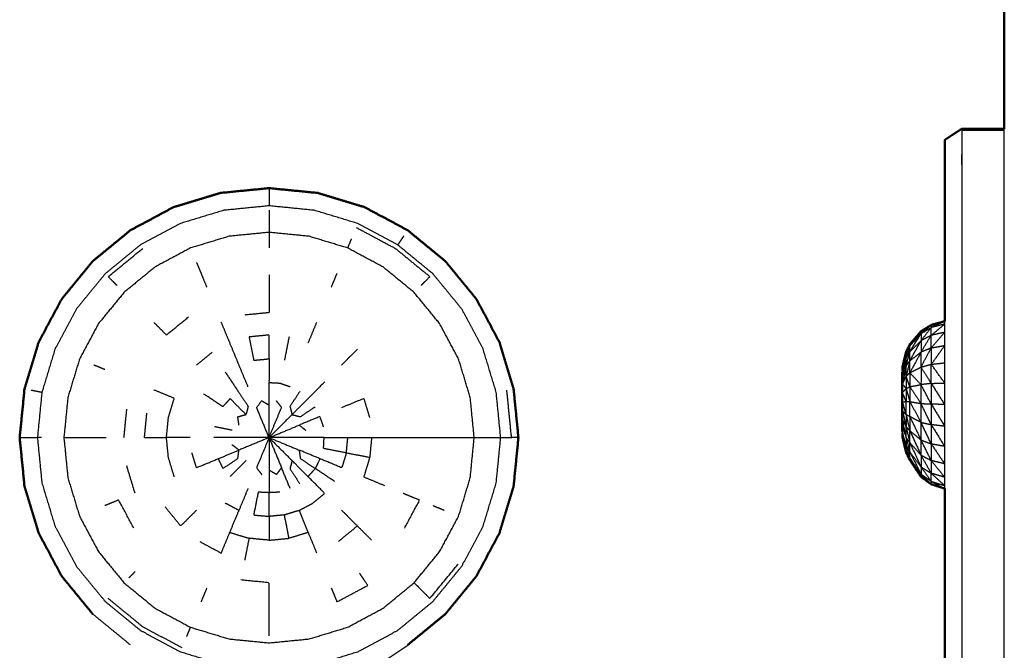
# Model space of a CAD drawing. Units: millimetres. Extents: x -2 to 184, y 0 to 193.
# Drawn here: x 119 to 125, y 67 to 71 of the extents above; entities that cross this region are included whole.
import ezdxf

# ---------------------------------------------------------------- set-up
doc = ezdxf.new("R2010")
doc.units = ezdxf.units.MM
doc.header["$MEASUREMENT"] = 0
doc.layers.add('PROIEZIONI 2D$Visible$Curves', color=7, linetype='Continuous', true_color=0x000000)
doc.layers.add('PROIEZIONI 2D$Visible$SceneSilhouetteCurves', color=7, linetype='Continuous', lineweight=50, true_color=0x000000)

msp = doc.modelspace()

# ---------------------------------------------------------------- linework, layer by layer
at = {"layer": 'PROIEZIONI 2D$Visible$Curves', "color": 18, "true_color": 0x000000}
for points in [[(125.1911, 70.5524), (125.1911, 74.1836), (125.1911, 77.8149)], [(125.1918, 70.5524), (125.0668, 70.5524), (124.9418, 70.5524)], [(124.5928, 69.1232), (124.5936, 69.1232), (124.5944, 69.1232)], [(124.5928, 69.0366), (124.5934, 69.0582), (124.5939, 69.0798)], [(124.5928, 69.0551), (124.5928, 69.0557), (124.5928, 69.0563)], [(124.5928, 68.9056), (124.5928, 68.8845), (124.5928, 68.8634)], [(124.594, 68.82), (124.5934, 68.8409), (124.5928, 68.8618)], [(124.5944, 68.741), (124.5944, 68.7443), (124.5944, 68.7476)], [(124.8418, 66.5416), (124.8418, 67.4913), (124.8418, 68.441)]]:
    msp.add_open_spline(points, degree=2, dxfattribs=at)
for points, knots in [([(124.8418, 69.4227), (124.8418, 69.8313), (124.8418, 70.24), (124.8418, 70.2733), (124.8418, 70.3066), (124.8418, 70.3367), (124.8418, 70.3668), (124.8418, 70.3926), (124.8418, 70.4184), (124.8418, 70.4387), (124.8418, 70.459), (124.8418, 70.4725), (124.8418, 70.4861), (124.8918, 70.5192), (124.9418, 70.5524)], [28.831968, 28.831968, 28.831968, 29, 29, 30, 30, 31, 31, 32, 32, 33, 33, 34, 34, 35, 35, 35]), ([(119.4131, 68.7401), (119.4273, 68.8828), (119.4414, 69.0256), (119.483, 69.1629), (119.5245, 69.3002), (119.5922, 69.4266), (119.6599, 69.5531), (119.7509, 69.6641), (119.8418, 69.775), (119.9527, 69.8659), (120.0636, 69.9569), (120.1901, 70.0246), (120.3166, 70.0922), (120.4539, 70.1338), (120.5911, 70.1754), (120.7339, 70.1895), (120.8766, 70.2036), (121.0194, 70.1895), (121.1621, 70.1754), (121.2994, 70.1338), (121.4367, 70.0922), (121.5632, 70.0246), (121.6896, 69.9569), (121.8005, 69.8659), (121.9114, 69.775), (122.0024, 69.6641), (122.0934, 69.5531), (122.1611, 69.4266), (122.2287, 69.3002), (122.2703, 69.1629), (122.3119, 69.0256), (122.326, 68.8828), (122.3401, 68.7401), (122.326, 68.5974), (122.3119, 68.4546), (122.2703, 68.3174), (122.2287, 68.1801), (122.1611, 68.0536), (122.0934, 67.9271), (122.0024, 67.8162), (121.9114, 67.7053), (121.8006, 67.6144), (121.6898, 67.5236)], [65, 65, 65, 66, 66, 67, 67, 68, 68, 69, 69, 70, 70, 71, 71, 72, 72, 73, 73, 74, 74, 75, 75, 76, 76, 77, 77, 78, 78, 79, 79, 80, 80, 81, 81, 82, 82, 83, 83, 84, 84, 85, 85, 85.999112, 85.999112, 85.999112]), ([(124.5944, 69.1571), (124.6051, 69.2014), (124.6158, 69.2457), (124.6265, 69.2665), (124.6372, 69.2874), (124.6701, 69.3257), (124.7029, 69.3641), (124.7329, 69.3827), (124.7629, 69.4013), (124.8024, 69.4119), (124.8418, 69.4225)], [0, 0, 0, 1, 1, 2, 2, 3, 3, 4, 4, 5, 5, 5]), ([(124.5928, 69.1232), (124.5928, 69.1124), (124.5928, 69.1016), (124.5928, 69.0907), (124.5928, 69.0799), (124.5928, 69.0691), (124.5928, 69.0583)], [9, 9, 9, 10, 10, 11, 11, 12, 12, 12]), ([(124.5944, 69.1301), (124.5944, 69.1403), (124.5944, 69.1504), (124.5944, 69.1538), (124.5944, 69.1571)], [1, 1, 1, 2, 2, 3, 3, 3]), ([(124.5928, 69.0366), (124.5928, 69.0149), (124.5928, 68.9933), (124.5928, 68.9717), (124.5928, 68.95), (124.5928, 68.9284), (124.5928, 68.9069)], [-1, -1, -1, 0, 0, 1, 1, 1.995559, 1.995559, 1.995559]), ([(124.5928, 68.8418), (124.5928, 68.831), (124.5928, 68.8201), (124.5928, 68.8093), (124.5928, 68.7985), (124.5928, 68.7876), (124.5928, 68.7768)], [1, 1, 1, 2, 2, 3, 3, 4, 4, 4]), ([(124.5944, 68.7481), (124.5944, 68.7483), (124.5944, 68.7485), (124.5944, 68.7583), (124.5944, 68.7681)], [10.9419141, 10.9419141, 10.9419141, 11, 11, 11.9224067, 11.9224067, 11.9224067]), ([(119.8418, 67.7053), (119.7509, 67.8162), (119.6599, 67.9271), (119.5922, 68.0536), (119.5245, 68.1801), (119.483, 68.3174), (119.4414, 68.4546), (119.4273, 68.5974), (119.4131, 68.7401)], [93, 93, 93, 94, 94, 95, 95, 96, 96, 97, 97, 97]), ([(124.5944, 68.741), (124.6051, 68.6962), (124.6158, 68.6514), (124.6265, 68.6301), (124.6372, 68.6089), (124.6701, 68.5594), (124.7029, 68.5099), (124.7329, 68.4882), (124.7629, 68.4666), (124.8024, 68.4539), (124.8418, 68.4412)], [0, 0, 0, 1, 1, 2, 2, 3, 3, 4, 4, 5, 5, 5])]:
    msp.add_open_spline(points, degree=2, knots=knots, dxfattribs=at)
at = {"layer": 'PROIEZIONI 2D$Visible$Curves', "color": 18, "lineweight": -3, "true_color": 0x000000}
for points, knots in [([(124.9418, 70.5445), (124.9418, 70.5332), (124.9418, 70.5219), (124.9418, 70.5042), (124.9418, 70.4865), (124.9418, 70.4632), (124.9418, 70.44), (124.9418, 70.4121), (124.9418, 70.3843), (124.9418, 70.3528), (124.9418, 70.3212), (124.9418, 67.8485), (124.9418, 65.3758), (124.9418, 64.4407), (124.9418, 63.5055)], [0, 0, 0, 1, 1, 2, 2, 3, 3, 4, 4, 5, 5, 6, 6, 7, 7, 7]), ([(120.8766, 70.2036), (120.8766, 70.2011), (120.8766, 70.1986), (120.8766, 70.1809), (120.8766, 70.1633), (120.8766, 70.1315), (120.8766, 70.0997)], [0, 0, 0, 1, 1, 2, 2, 2.778458, 2.778458, 2.778458]), ([(120.1213, 69.8705), (120.2388, 69.9334), (120.3563, 69.9963), (120.4839, 70.0349), (120.6114, 70.0735), (120.744, 70.0866), (120.8766, 70.0997), (121.0092, 70.0866), (121.1418, 70.0735), (121.2694, 70.0349), (121.3969, 69.9963), (121.5144, 69.9334), (121.6319, 69.8705), (121.735, 69.786), (121.838, 69.7015), (121.9225, 69.5984), (122.007, 69.4954), (122.0699, 69.3779), (122.1327, 69.2604), (122.1714, 69.1329), (122.21, 69.0054), (122.2231, 68.8727), (122.2362, 68.7401), (122.2231, 68.6075), (122.21, 68.4749), (122.1714, 68.3473), (122.1327, 68.2198), (122.0699, 68.1023), (122.007, 67.9848), (121.9225, 67.8817), (121.838, 67.7787), (121.735, 67.6942), (121.6319, 67.6097), (121.5144, 67.5469), (121.3969, 67.484), (121.2694, 67.4453), (121.1418, 67.4067), (121.0092, 67.3936), (120.8766, 67.3805), (120.744, 67.3936), (120.6114, 67.4067), (120.4839, 67.4453), (120.3563, 67.484), (120.2388, 67.5469), (120.1213, 67.6097), (120.0183, 67.6942), (119.9152, 67.7787), (119.8307, 67.8817), (119.7462, 67.9848), (119.6834, 68.1023), (119.6205, 68.2198), (119.5819, 68.3473), (119.5432, 68.4749), (119.5301, 68.6075), (119.517, 68.7401), (119.5301, 68.8727), (119.5432, 69.0054), (119.5819, 69.1329), (119.6205, 69.2604), (119.6834, 69.3779), (119.7462, 69.4954), (119.8307, 69.5984), (119.9152, 69.7015), (120.0183, 69.786), (120.1213, 69.8705)], [0, 0, 0, 1, 1, 2, 2, 3, 3, 4, 4, 5, 5, 6, 6, 7, 7, 8, 8, 9, 9, 10, 10, 11, 11, 12, 12, 13, 13, 14, 14, 15, 15, 16, 16, 17, 17, 18, 18, 19, 19, 20, 20, 21, 21, 22, 22, 23, 23, 24, 24, 25, 25, 26, 26, 27, 27, 28, 28, 29, 29, 30, 30, 31, 31, 32, 32, 32]), ([(120.8766, 70.075), (120.8766, 70.0386), (120.8766, 70.0022), (120.8766, 69.9732), (120.8766, 69.9442)], [0, 0, 0, 1, 1, 1.469636, 1.469636, 1.469636]), ([(122.0807, 68.7401), (122.0691, 68.6226), (122.0575, 68.5052), (122.0233, 68.3922), (121.989, 68.2793), (121.9334, 68.1753), (121.8777, 68.0712), (121.8029, 67.98), (121.728, 67.8887), (121.6368, 67.8139), (121.5455, 67.739), (121.4415, 67.6834), (121.3374, 67.6277), (121.2245, 67.5935), (121.1115, 67.5592), (120.9941, 67.5476), (120.8766, 67.536), (120.7592, 67.5476), (120.6417, 67.5592), (120.5288, 67.5935), (120.4158, 67.6277), (120.3118, 67.6834), (120.2077, 67.739), (120.1165, 67.8139), (120.0252, 67.8887), (119.9504, 67.98), (119.8755, 68.0712), (119.8198, 68.1753), (119.7641, 68.2793), (119.7299, 68.3922), (119.6957, 68.5052), (119.6841, 68.6226), (119.6725, 68.7401), (119.6841, 68.8576), (119.6957, 68.975), (119.7299, 69.088), (119.7641, 69.2009), (119.8198, 69.3049), (119.8755, 69.409), (119.9504, 69.5002), (120.0252, 69.5915), (120.1165, 69.6663), (120.2077, 69.7412), (120.3118, 69.7968), (120.4158, 69.8525), (120.5288, 69.8867), (120.6417, 69.921), (120.7592, 69.9326), (120.8766, 69.9442), (120.9941, 69.9326), (121.1115, 69.921), (121.2245, 69.8867), (121.3374, 69.8525), (121.4415, 69.7968), (121.5455, 69.7412), (121.6368, 69.6663), (121.728, 69.5915), (121.8029, 69.5002), (121.8777, 69.409), (121.9334, 69.3049), (121.989, 69.2009), (122.0233, 69.088), (122.0575, 68.975), (122.0691, 68.8576), (122.0807, 68.7401)], [0, 0, 0, 1, 1, 2, 2, 3, 3, 4, 4, 5, 5, 6, 6, 7, 7, 8, 8, 9, 9, 10, 10, 11, 11, 12, 12, 13, 13, 14, 14, 15, 15, 16, 16, 17, 17, 18, 18, 19, 19, 20, 20, 21, 21, 22, 22, 23, 23, 24, 24, 25, 25, 26, 26, 27, 27, 28, 28, 29, 29, 30, 30, 31, 31, 32, 32, 32]), ([(120.8766, 69.9442), (120.8766, 69.939), (120.8766, 69.9339), (120.8766, 69.9185), (120.8766, 69.9032), (120.8766, 69.8778), (120.8766, 69.8525)], [1, 1, 1, 2, 2, 3, 3, 4, 4, 4]), ([(121.3874, 69.9733), (121.5028, 69.9116), (121.6182, 69.8499), (121.7194, 69.7669), (121.8205, 69.684), (121.7948, 69.6582), (121.769, 69.6325)], [0, 0, 0, 1, 1, 2, 2, 3, 3, 3]), ([(119.9842, 69.6325), (119.9585, 69.6582), (119.9328, 69.684), (120.034, 69.7669), (120.1351, 69.8499)], [0, 0, 0, 1, 1, 2, 2, 2]), ([(120.4509, 69.7679), (120.4642, 69.7357), (120.4775, 69.7035), (120.4943, 69.6631), (120.511, 69.6227)], [0, 0, 0, 1, 1, 2, 2, 2]), ([(120.8766, 69.6954), (120.8766, 69.6435), (120.8766, 69.5915), (120.8766, 69.5323), (120.8766, 69.4731), (120.8051, 69.466), (120.7336, 69.459)], [0, 0, 0, 1, 1, 2, 2, 3, 3, 3]), ([(120.2011, 69.4156), (120.2378, 69.3789), (120.2745, 69.3422), (120.3391, 69.3951), (120.4036, 69.448)], [0, 0, 0, 1, 1, 2, 2, 2]), ([(120.7529, 69.0387), (120.7263, 69.1029), (120.6997, 69.1671), (120.673, 69.2317), (120.6462, 69.2963), (120.6212, 69.3568), (120.5961, 69.4173)], [0, 0, 0, 1, 1, 2, 2, 3, 3, 3]), ([(124.7629, 69.3402), (124.8024, 69.3732), (124.8418, 69.4063), (124.8024, 69.3962), (124.7629, 69.3861)], [0, 0, 0, 1, 1, 2, 2, 2]), ([(124.6372, 69.2435), (124.6701, 69.2969), (124.7029, 69.3504), (124.7029, 69.3294), (124.7029, 69.3085)], [0, 0, 0, 1, 1, 2, 2, 2]), ([(124.7029, 69.3504), (124.7329, 69.3682), (124.7629, 69.3861), (124.7329, 69.3473), (124.7029, 69.3085)], [0, 0, 0, 1, 1, 2, 2, 2]), ([(124.7629, 69.2666), (124.8024, 69.3122), (124.8418, 69.3578), (124.8024, 69.349), (124.7629, 69.3402)], [0, 0, 0, 1, 1, 2, 2, 2]), ([(120.7863, 69.1938), (120.7727, 69.2621), (120.7591, 69.3305), (120.8179, 69.3363), (120.8766, 69.3422), (120.8766, 69.2722), (120.8766, 69.2023), (120.8315, 69.198), (120.7863, 69.1938)], [0, 0, 0, 1, 1, 2, 2, 3, 3, 4, 4, 4]), ([(124.6372, 69.1902), (124.6372, 69.2168), (124.6372, 69.2435), (124.6701, 69.276), (124.7029, 69.3085)], [0, 0, 0, 1, 1, 2, 2, 2]), ([(124.6372, 69.1902), (124.6701, 69.2493), (124.7029, 69.3085), (124.7029, 69.2749), (124.7029, 69.2413)], [0, 0, 0, 1, 1, 2, 2, 2]), ([(124.7029, 69.2413), (124.7329, 69.2908), (124.7629, 69.3402), (124.7329, 69.3243), (124.7029, 69.3085)], [0, 0, 0, 1, 1, 2, 2, 2]), ([(124.6155, 69.2351), (124.605, 69.1826), (124.5944, 69.1301), (124.6048, 69.1674), (124.6151, 69.2048)], [0.011763, 0.011763, 0.011763, 1, 1, 1.968422, 1.968422, 1.968422]), ([(124.6158, 69.1605), (124.6158, 69.1839), (124.6158, 69.2072), (124.6265, 69.2253), (124.6372, 69.2435)], [0, 0, 0, 1, 1, 2, 2, 2]), ([(124.6158, 69.2457), (124.6158, 69.241), (124.6158, 69.2363), (124.6158, 69.2218), (124.6158, 69.2072)], [1, 1, 1, 2, 2, 3, 3, 3]), ([(124.6372, 69.2435), (124.6372, 69.2601), (124.6372, 69.2766), (124.6371, 69.2762), (124.6369, 69.2758)], [0, 0, 0, 1, 1, 1.012197, 1.012197, 1.012197]), ([(124.7029, 69.1534), (124.7029, 69.1974), (124.7029, 69.2413), (124.6701, 69.1808), (124.6372, 69.1204)], [0, 0, 0, 1, 1, 2, 2, 2]), ([(124.7029, 69.1534), (124.7329, 69.21), (124.7629, 69.2666), (124.7629, 69.2184), (124.7629, 69.1703)], [0, 0, 0, 1, 1, 2, 2, 2]), ([(124.7629, 69.2666), (124.8024, 69.2734), (124.8418, 69.2802), (124.8024, 69.2252), (124.7629, 69.1703)], [0, 0, 0, 1, 1, 2, 2, 2]), ([(120.8766, 69.2023), (120.8766, 69.1328), (120.8766, 69.0633), (120.9084, 69.0617), (120.9402, 69.06), (120.9703, 69.0494), (121.0003, 69.0387)], [0, 0, 0, 1, 1, 2, 2, 3, 3, 3]), ([(124.6153, 69.2047), (124.6049, 69.151), (124.5944, 69.0974), (124.5944, 69.076), (124.5944, 69.0545)], [0.022994, 0.022994, 0.022994, 1, 1, 2, 2, 2]), ([(124.6372, 69.1204), (124.6372, 69.1553), (124.6372, 69.1902), (124.6265, 69.1448), (124.6158, 69.0994)], [0, 0, 0, 1, 1, 2, 2, 2]), ([(124.7029, 69.1534), (124.7029, 69.102), (124.7029, 69.0507), (124.6701, 69.0855), (124.6372, 69.1204), (124.6701, 69.1369), (124.7029, 69.1534), (124.7329, 69.1619), (124.7629, 69.1703), (124.8024, 69.1746), (124.8418, 69.1789)], [0, 0, 0, 1, 1, 2, 2, 3, 3, 4, 4, 5, 5, 5]), ([(120.6196, 69.1247), (120.6575, 69.068), (120.6954, 69.0113), (120.7248, 68.9673), (120.7541, 68.9234), (120.7478, 68.8993), (120.7414, 68.8753), (120.6948, 68.9219), (120.6481, 68.9686), (120.6268, 68.945), (120.6054, 68.9213), (120.5487, 68.9592), (120.492, 68.9971)], [0, 0, 0, 1, 1, 2, 2, 3, 3, 4, 4, 5, 5, 6, 6, 6]), ([(124.6158, 69.0994), (124.6158, 69.13), (124.6158, 69.1605), (124.6051, 69.1075), (124.5944, 69.0545)], [0, 0, 0, 1, 1, 2, 2, 2]), ([(124.6159, 69.0992), (124.6158, 69.0993), (124.6158, 69.0994), (124.6265, 69.1099), (124.6372, 69.1204), (124.6372, 69.0797), (124.6372, 69.0389), (124.6267, 69.0685), (124.6162, 69.0982)], [-1.002627, -1.002627, -1.002627, -1, -1, 0, 0, 1, 1, 1.979982, 1.979982, 1.979982]), ([(124.7029, 69.1534), (124.7329, 69.1056), (124.7629, 69.0579), (124.7629, 69.1141), (124.7629, 69.1703)], [0, 0, 0, 1, 1, 2, 2, 2]), ([(124.7635, 69.0579), (124.8026, 69.0594), (124.8418, 69.0608), (124.8024, 69.1155), (124.7629, 69.1703)], [0.007002, 0.007002, 0.007002, 1, 1, 2, 2, 2]), ([(120.8766, 68.7401), (120.8766, 68.8357), (120.8766, 68.9312), (120.8766, 68.9973), (120.8766, 69.0633)], [0, 0, 0, 1, 1, 2, 2, 2]), ([(121.2034, 69.0669), (121.1543, 69.0178), (121.1051, 68.9686), (121.0584, 68.9219), (121.0117, 68.8753), (121.0358, 68.8689), (121.0599, 68.8626), (121.1039, 68.892), (121.1478, 68.9213)], [0, 0, 0, 1, 1, 2, 2, 3, 3, 4, 4, 4]), ([(124.6158, 69.0979), (124.6158, 69.0629), (124.6158, 69.028), (124.6051, 69.0412), (124.5944, 69.0545), (124.6051, 69.077), (124.6158, 69.0994)], [0.021339, 0.021339, 0.021339, 1, 1, 2, 2, 3, 3, 3]), ([(124.7632, 69.0575), (124.8025, 68.9957), (124.8418, 68.9339), (124.8024, 68.9355), (124.7629, 68.937)], [0.003519, 0.003519, 0.003519, 1, 1, 2, 2, 2]), ([(120.1577, 68.8831), (120.1507, 68.8116), (120.1436, 68.7401), (120.2091, 68.7401), (120.2745, 68.7401), (120.2803, 68.7989), (120.2861, 68.8576), (120.3033, 68.9141), (120.3204, 68.9705), (120.2599, 68.9956), (120.1994, 69.0206)], [0, 0, 0, 1, 1, 2, 2, 3, 3, 4, 4, 5, 5, 5]), ([(121.0578, 69.0113), (121.0285, 68.9673), (120.9991, 68.9234), (121.0054, 68.8993), (121.0117, 68.8753)], [0, 0, 0, 1, 1, 2, 2, 2]), ([(122.2362, 68.7401), (122.268, 68.7401), (122.2997, 68.7401), (122.286, 68.879), (122.2723, 69.0178)], [2.221814, 2.221814, 2.221814, 3, 3, 4, 4, 4]), ([(124.5944, 69.0045), (124.5936, 69.0205), (124.5928, 69.0366), (124.5936, 69.0455), (124.5944, 69.0545)], [0, 0, 0, 1, 1, 2, 2, 2]), ([(124.5944, 68.9508), (124.5936, 68.972), (124.5928, 68.9933), (124.5936, 68.9989), (124.5944, 69.0045)], [0, 0, 0, 1, 1, 2, 2, 2]), ([(124.6158, 68.9512), (124.6051, 68.9778), (124.5944, 69.0045), (124.5944, 69.0295), (124.5944, 69.0545)], [0, 0, 0, 1, 1, 2, 2, 2]), ([(124.6158, 69.028), (124.6158, 68.9896), (124.6158, 68.9512), (124.6265, 68.9512), (124.6372, 68.9512)], [0, 0, 0, 1, 1, 2, 2, 2]), ([(124.6372, 69.0389), (124.6372, 68.995), (124.6372, 68.9512), (124.6701, 68.9458), (124.7029, 68.9403)], [0, 0, 0, 1, 1, 2, 2, 2]), ([(124.6372, 69.0389), (124.6701, 68.9896), (124.7029, 68.9403), (124.7029, 68.9955), (124.7029, 69.0507)], [0, 0, 0, 1, 1, 2, 2, 2]), ([(124.7029, 68.9403), (124.7329, 68.9386), (124.7629, 68.937), (124.7329, 68.9938), (124.7029, 69.0507)], [0, 0, 0, 1, 1, 2, 2, 2]), ([(120.8766, 68.7401), (120.84, 68.8284), (120.8034, 68.9167), (120.8185, 68.9365), (120.8336, 68.9564), (120.8551, 68.9438), (120.8766, 68.9312)], [0, 0, 0, 1, 1, 2, 2, 3, 3, 3]), ([(120.8766, 68.7401), (120.9132, 68.8284), (120.9497, 68.9167), (120.9347, 68.9365), (120.9196, 68.9564)], [0, 0, 0, 1, 1, 2, 2, 2]), ([(121.3036, 68.917), (121.3682, 68.9437), (121.4328, 68.9705), (121.4499, 68.9141), (121.467, 68.8576)], [0, 0, 0, 1, 1, 2, 2, 2]), ([(124.5944, 68.9508), (124.5936, 68.9504), (124.5928, 68.95), (124.5936, 68.95), (124.5944, 68.95)], [0, 0, 0, 1, 1, 1.008224, 1.008224, 1.008224]), ([(124.5943, 68.9494), (124.5936, 68.928), (124.5928, 68.9067), (124.5936, 68.9017), (124.5944, 68.8968)], [0.032129, 0.032129, 0.032129, 1, 1, 2, 2, 2]), ([(124.6372, 68.8633), (124.6265, 68.8688), (124.6158, 68.8742), (124.6158, 68.9127), (124.6158, 68.9512)], [0, 0, 0, 1, 1, 2, 2, 2]), ([(124.7029, 68.8296), (124.6701, 68.8465), (124.6372, 68.8633), (124.6372, 68.9073), (124.6372, 68.9512)], [0, 0, 0, 1, 1, 2, 2, 2]), ([(124.7029, 68.8296), (124.7329, 68.8228), (124.7629, 68.816), (124.7329, 68.8782), (124.7029, 68.9403)], [0, 0, 0, 1, 1, 2, 2, 2]), ([(124.5944, 68.8968), (124.5936, 68.8801), (124.5928, 68.8634), (124.5936, 68.855), (124.5944, 68.8465)], [0, 0, 0, 1, 1, 2, 2, 2]), ([(124.6158, 68.8742), (124.6051, 68.8855), (124.5944, 68.8968), (124.6051, 68.8495), (124.6158, 68.8023)], [0, 0, 0, 1, 1, 2, 2, 2]), ([(124.7629, 68.937), (124.8024, 68.8719), (124.8418, 68.8068), (124.8024, 68.8114), (124.7629, 68.816)], [0, 0, 0, 1, 1, 2, 2, 2]), ([(120.7, 68.8132), (120.6966, 68.8379), (120.6932, 68.8626), (120.7173, 68.8689), (120.7414, 68.8753)], [0, 0, 0, 1, 1, 2, 2, 2]), ([(121.0117, 68.8753), (120.9442, 68.8077), (120.8766, 68.7401), (120.9649, 68.7766), (121.0532, 68.8132)], [0, 0, 0, 1, 1, 2, 2, 2]), ([(121.1965, 68.8037), (121.1858, 68.8337), (121.1751, 68.8638), (121.1142, 68.8385), (121.0532, 68.8132), (121.073, 68.7981), (121.0928, 68.7831)], [0, 0, 0, 1, 1, 2, 2, 3, 3, 3]), ([(124.5944, 68.8465), (124.5944, 68.8248), (124.5944, 68.8031), (124.6051, 68.7717), (124.6158, 68.7403)], [0, 0, 0, 1, 1, 2, 2, 2]), ([(124.6158, 68.7403), (124.6051, 68.7934), (124.5944, 68.8465), (124.6051, 68.8244), (124.6158, 68.8023)], [0, 0, 0, 1, 1, 2, 2, 2]), ([(124.6372, 68.8633), (124.6701, 68.7948), (124.7029, 68.7263), (124.7029, 68.778), (124.7029, 68.8296)], [0, 0, 0, 1, 1, 2, 2, 2]), ([(124.7029, 68.7263), (124.7329, 68.7146), (124.7629, 68.7029), (124.7329, 68.7662), (124.7029, 68.8296)], [0, 0, 0, 1, 1, 2, 2, 2]), ([(124.6372, 68.7104), (124.6265, 68.7253), (124.6158, 68.7403), (124.6158, 68.7707), (124.6158, 68.8012)], [0, 0, 0, 1, 1, 1.981871, 1.981871, 1.981871]), ([(124.6162, 68.8007), (124.6267, 68.7556), (124.6372, 68.7104), (124.6372, 68.7457), (124.6372, 68.7811)], [0.016982, 0.016982, 0.016982, 1, 1, 2, 2, 2]), ([(124.6372, 68.7811), (124.6701, 68.7092), (124.7029, 68.6373), (124.7029, 68.6818), (124.7029, 68.7263)], [0, 0, 0, 1, 1, 2, 2, 2]), ([(124.7629, 68.816), (124.8024, 68.7522), (124.8418, 68.6883), (124.8024, 68.6956), (124.7629, 68.7029)], [0, 0, 0, 1, 1, 2, 2, 2]), ([(119.4131, 68.7401), (119.4157, 68.7401), (119.4182, 68.7401), (119.4359, 68.7401), (119.4535, 68.7401), (119.4853, 68.7401), (119.517, 68.7401)], [0, 0, 0, 1, 1, 2, 2, 2.777234, 2.777234, 2.777234]), ([(119.6725, 68.7401), (119.6777, 68.7401), (119.6828, 68.7401), (119.6982, 68.7401), (119.7135, 68.7401), (119.7389, 68.7401), (119.7642, 68.7401), (119.799, 68.7401), (119.8338, 68.7401), (119.8776, 68.7401), (119.9213, 68.7401)], [2, 2, 2, 3, 3, 4, 4, 5, 5, 6, 6, 7, 7, 7]), ([(120.3204, 68.5097), (120.3033, 68.5662), (120.2861, 68.6227), (120.2803, 68.6814), (120.2745, 68.7401)], [0, 0, 0, 1, 1, 2, 2, 2]), ([(120.8766, 68.7401), (120.7811, 68.7401), (120.6855, 68.7401), (120.6195, 68.7401), (120.5534, 68.7401)], [0, 0, 0, 1, 1, 2, 2, 2]), ([(120.8766, 68.7401), (120.84, 68.6518), (120.8034, 68.5635), (120.8185, 68.5436), (120.8336, 68.5238)], [0, 0, 0, 1, 1, 2, 2, 2]), ([(121.1997, 68.7401), (121.1337, 68.7401), (121.0677, 68.7401), (120.9722, 68.7401), (120.8766, 68.7401)], [0, 0, 0, 1, 1, 2, 2, 2]), ([(121.3303, 68.6499), (121.2634, 68.6632), (121.1965, 68.6765), (121.1981, 68.7083), (121.1997, 68.7401), (121.2693, 68.7401), (121.3388, 68.7401)], [0, 0, 0, 1, 1, 2, 2, 3, 3, 3]), ([(121.467, 68.6227), (121.3987, 68.6363), (121.3303, 68.6499), (121.3346, 68.695), (121.3388, 68.7401), (121.4087, 68.7401), (121.4786, 68.7401), (121.4728, 68.6814), (121.467, 68.6227), (121.4499, 68.5662), (121.4328, 68.5097), (121.4933, 68.4846), (121.5538, 68.4596)], [0, 0, 0, 1, 1, 2, 2, 3, 3, 4, 4, 5, 5, 6, 6, 6]), ([(121.4786, 68.7401), (121.5441, 68.7401), (121.6096, 68.7401), (121.6688, 68.7401), (121.728, 68.7401), (121.7799, 68.7401), (121.8318, 68.7401), (121.8756, 68.7401), (121.9194, 68.7401), (121.9542, 68.7401), (121.989, 68.7401), (122.0144, 68.7401), (122.0397, 68.7401), (122.0551, 68.7401), (122.0704, 68.7401), (122.0756, 68.7401), (122.0807, 68.7401)], [0, 0, 0, 1, 1, 2, 2, 3, 3, 4, 4, 5, 5, 6, 6, 7, 7, 8, 8, 8]), ([(122.0807, 68.7401), (122.1097, 68.7401), (122.1387, 68.7401), (122.1751, 68.7401), (122.2114, 68.7401), (122.2238, 68.7401), (122.2362, 68.7401)], [3.530364, 3.530364, 3.530364, 4, 4, 5, 5, 6, 6, 6]), ([(122.3401, 68.7401), (122.3376, 68.7401), (122.335, 68.7401), (122.3174, 68.7401), (122.2997, 68.7401)], [0, 0, 0, 1, 1, 2, 2, 2]), ([(124.7029, 68.6373), (124.7329, 68.6215), (124.7629, 68.6057), (124.7329, 68.666), (124.7029, 68.7263)], [0, 0, 0, 1, 1, 2, 2, 2]), ([(120.4229, 68.6499), (120.4362, 68.6065), (120.4495, 68.5632), (120.5138, 68.5898), (120.578, 68.6164), (120.639, 68.6417), (120.7, 68.667), (120.6802, 68.6821), (120.6603, 68.6971)], [0, 0, 0, 1, 1, 2, 2, 3, 3, 4, 4, 4]), ([(120.578, 68.6164), (120.5917, 68.5876), (120.6054, 68.5589), (120.6493, 68.5882), (120.6932, 68.6176), (120.6966, 68.6423), (120.7, 68.667)], [0, 0, 0, 1, 1, 2, 2, 3, 3, 3]), ([(121.1751, 68.6164), (121.1142, 68.6417), (121.0532, 68.667), (121.0566, 68.6423), (121.0599, 68.6176), (121.1039, 68.5882), (121.1478, 68.5589)], [0, 0, 0, 1, 1, 2, 2, 3, 3, 3]), ([(124.6372, 68.6196), (124.6372, 68.6142), (124.6372, 68.6089), (124.6265, 68.6355), (124.6158, 68.6622), (124.616, 68.6619), (124.6161, 68.6616)], [0.130081, 0.130081, 0.130081, 1, 1, 2, 2, 2.015688, 2.015688, 2.015688]), ([(124.6158, 68.6622), (124.6158, 68.6773), (124.6158, 68.6925), (124.6265, 68.6568), (124.6372, 68.6212)], [0, 0, 0, 1, 1, 2, 2, 2]), ([(124.6372, 68.6212), (124.6372, 68.6385), (124.6372, 68.6558), (124.6701, 68.5906), (124.7029, 68.5253)], [0, 0, 0, 1, 1, 2, 2, 2]), ([(124.7629, 68.7029), (124.8024, 68.6446), (124.8418, 68.5863), (124.8024, 68.596), (124.7629, 68.6057)], [0, 0, 0, 1, 1, 2, 2, 2]), ([(121.0535, 68.3131), (121.0936, 68.3343), (121.1336, 68.3555), (121.1685, 68.3844), (121.2034, 68.4133), (121.1543, 68.4624), (121.1051, 68.5116), (121.0584, 68.5583), (121.0117, 68.605), (121.0054, 68.5809), (120.9991, 68.5568), (121.0285, 68.5129), (121.0578, 68.4689)], [0, 0, 0, 1, 1, 2, 2, 3, 3, 4, 4, 5, 5, 6, 6, 6]), ([(121.3303, 68.6499), (121.317, 68.6065), (121.3036, 68.5632), (121.2394, 68.5898), (121.1751, 68.6164), (121.1615, 68.5876), (121.1478, 68.5589)], [0, 0, 0, 1, 1, 2, 2, 3, 3, 3]), ([(124.6372, 68.6212), (124.6701, 68.5656), (124.7029, 68.5099), (124.7029, 68.5176), (124.7029, 68.5253), (124.6704, 68.5727), (124.638, 68.6201)], [0, 0, 0, 1, 1, 2, 2, 2.988148, 2.988148, 2.988148]), ([(124.7029, 68.6373), (124.7029, 68.603), (124.7029, 68.5687), (124.7029, 68.547), (124.7029, 68.5253)], [0, 0, 0, 1, 1, 2, 2, 2]), ([(124.7029, 68.5687), (124.7329, 68.5497), (124.7629, 68.5308), (124.7329, 68.584), (124.7029, 68.6373)], [0, 0, 0, 1, 1, 2, 2, 2]), ([(124.7629, 68.6057), (124.8024, 68.5568), (124.8418, 68.5079), (124.8024, 68.5194), (124.7629, 68.5308)], [0, 0, 0, 1, 1, 2, 2, 2]), ([(121.0003, 68.4415), (120.975, 68.5025), (120.9497, 68.5635), (120.9347, 68.5436), (120.9196, 68.5238), (120.8981, 68.5364), (120.8766, 68.549), (120.8766, 68.4829), (120.8766, 68.4169)], [0, 0, 0, 1, 1, 2, 2, 3, 3, 4, 4, 4]), ([(121.2612, 68.4831), (121.2045, 68.521), (121.1478, 68.5589), (121.1265, 68.5352), (121.1051, 68.5116)], [0, 0, 0, 1, 1, 2, 2, 2]), ([(124.7029, 68.5687), (124.7329, 68.526), (124.7629, 68.4833), (124.7329, 68.5043), (124.7029, 68.5253)], [0, 0, 0, 1, 1, 2, 2, 2]), ([(124.7629, 68.4833), (124.8024, 68.4708), (124.8418, 68.4584), (124.8024, 68.4946), (124.7629, 68.5308)], [0, 0, 0, 1, 1, 2, 2, 2]), ([(120.8766, 68.4169), (120.8766, 68.3474), (120.8766, 68.2779), (120.8315, 68.2822), (120.7863, 68.2864), (120.7996, 68.3533), (120.8129, 68.4202), (120.8448, 68.4185), (120.8766, 68.4169)], [0, 0, 0, 1, 1, 2, 2, 3, 3, 4, 4, 4]), ([(120.0824, 68.2094), (120.0382, 68.2919), (119.994, 68.3745), (119.9536, 68.3577), (119.9132, 68.341)], [0, 0, 0, 1, 1, 2, 2, 2]), ([(121.6632, 68.4143), (121.7112, 68.3944), (121.7591, 68.3745), (121.715, 68.2919), (121.6708, 68.2094)], [0, 0, 0, 1, 1, 2, 2, 2]), ([(120.4509, 68.3144), (120.4046, 68.2681), (120.3583, 68.2218), (120.3128, 68.2773), (120.2672, 68.3329)], [0, 0, 0, 1, 1, 2, 2, 2]), ([(120.4694, 68.1307), (120.5328, 68.0968), (120.5961, 68.0629), (120.6212, 68.1234), (120.6462, 68.1839), (120.673, 68.2485), (120.6997, 68.3131), (120.6597, 68.3343), (120.6196, 68.3555)], [0, 0, 0, 1, 1, 2, 2, 3, 3, 4, 4, 4]), ([(121.107, 68.1839), (121.0803, 68.2485), (121.0535, 68.3131), (121.0102, 68.2997), (120.9668, 68.2864)], [0, 0, 0, 1, 1, 2, 2, 2]), ([(120.8766, 68.2779), (120.8766, 68.208), (120.8766, 68.1381), (120.8179, 68.1439), (120.7591, 68.1497)], [0, 0, 0, 1, 1, 2, 2, 2]), ([(120.8766, 68.1381), (120.9353, 68.1439), (120.994, 68.1497), (120.9804, 68.2181), (120.9668, 68.2864), (120.9217, 68.2822), (120.8766, 68.2779)], [0, 0, 0, 1, 1, 2, 2, 3, 3, 3]), ([(121.4786, 68.1381), (121.4368, 68.1799), (121.3949, 68.2218), (121.3394, 68.1763), (121.2838, 68.1307)], [0, 0, 0, 1, 1, 2, 2, 2]), ([(120.6462, 68.1839), (120.7027, 68.1668), (120.7591, 68.1497), (120.7464, 68.0854), (120.7336, 68.0212)], [0, 0, 0, 1, 1, 2, 2, 2]), ([(121.1571, 68.0629), (121.1321, 68.1234), (121.107, 68.1839), (121.0505, 68.1668), (120.994, 68.1497)], [0, 0, 0, 1, 1, 2, 2, 2]), ([(121.728, 67.8887), (121.7485, 67.8682), (121.769, 67.8477), (121.7948, 67.822), (121.8205, 67.7963), (121.9035, 67.8974), (121.9864, 67.9986)], [4.530611, 4.530611, 4.530611, 5, 5, 6, 6, 7, 7, 7]), ([(120.8766, 67.577), (120.8766, 67.6024), (120.8766, 67.6277), (120.8766, 67.6625), (120.8766, 67.6973), (120.8766, 67.7411), (120.8766, 67.7848), (120.8766, 67.8367), (120.8766, 67.8887), (120.7936, 67.8969), (120.7105, 67.9051)], [0, 0, 0, 1, 1, 2, 2, 3, 3, 4, 4, 5, 5, 5]), ([(121.2421, 67.8576), (121.2589, 67.8171), (121.2756, 67.7767), (121.3658, 67.8249), (121.4559, 67.8731), (121.4316, 67.9095), (121.4073, 67.9459)], [0, 0, 0, 1, 1, 2, 2, 3, 3, 3]), ([(120.3658, 67.5069), (120.2505, 67.5686), (120.1351, 67.6303), (120.034, 67.7133), (119.9328, 67.7963)], [0, 0, 0, 1, 1, 2, 2, 2])]:
    msp.add_open_spline(points, degree=2, knots=knots, dxfattribs=at)
for points in [[(124.9418, 70.5445), (125.0668, 70.5445), (125.1918, 70.5445)], [(125.1911, 32.1078), (125.1911, 51.3301), (125.1911, 70.5524)], [(121.6672, 69.9233), (121.6497, 69.8971), (121.6322, 69.8709)], [(121.3596, 69.9061), (121.3485, 69.8793), (121.3374, 69.8524)], [(121.2421, 69.6226), (121.2589, 69.663), (121.2756, 69.7035)], [(121.107, 69.2963), (121.1321, 69.3568), (121.1571, 69.4173)], [(124.8418, 69.4225), (124.8024, 69.4043), (124.7629, 69.3861)], [(124.8418, 68.441), (124.8418, 68.9318), (124.8418, 69.4227)], [(124.6372, 69.2766), (124.6701, 69.3203), (124.7029, 69.3641)], [(124.6372, 69.2766), (124.6701, 69.3135), (124.7029, 69.3504)], [(124.7029, 69.3504), (124.7329, 69.3758), (124.7629, 69.4013)], [(124.7029, 69.3504), (124.7029, 69.3572), (124.7029, 69.3641)], [(124.7629, 69.4013), (124.7629, 69.3937), (124.7629, 69.3861)], [(124.7629, 69.3402), (124.7629, 69.3631), (124.7629, 69.3861)], [(120.994, 69.3305), (120.9804, 69.2621), (120.9668, 69.1938)], [(124.6158, 69.2363), (124.6265, 69.2618), (124.6372, 69.2874)], [(124.6372, 69.2766), (124.6372, 69.282), (124.6372, 69.2874)], [(124.7629, 69.2666), (124.7629, 69.3034), (124.7629, 69.3402)], [(120.4509, 69.1658), (120.4965, 69.2032), (120.5421, 69.2407)], [(121.3023, 69.1658), (121.3486, 69.2121), (121.3949, 69.2584)], [(124.5944, 69.1505), (124.6051, 69.1981), (124.6158, 69.2457)], [(124.6155, 69.2351), (124.605, 69.1928), (124.5944, 69.1505)], [(124.6158, 69.2363), (124.6262, 69.256), (124.6367, 69.2756)], [(124.6368, 69.2752), (124.6263, 69.2412), (124.6158, 69.2072)], [(124.6158, 69.1605), (124.6265, 69.202), (124.6372, 69.2435)], [(124.6372, 69.1902), (124.6701, 69.2157), (124.7029, 69.2413)], [(124.7629, 69.2666), (124.7329, 69.254), (124.7029, 69.2413)], [(124.6152, 69.2049), (124.6152, 69.2051), (124.6153, 69.2052)], [(124.6158, 69.1605), (124.6265, 69.1754), (124.6372, 69.1902)], [(119.9132, 69.1392), (119.881, 69.1525), (119.8488, 69.1658)], [(124.5944, 69.0974), (124.6051, 69.129), (124.6158, 69.1605)], [(124.5944, 69.0974), (124.5944, 69.1137), (124.5944, 69.1301)], [(124.5941, 69.1015), (124.5935, 69.1015), (124.5928, 69.1016)], [(124.5928, 69.0799), (124.5934, 69.0799), (124.594, 69.0799)], [(124.5934, 69.0583), (124.5938, 69.0583), (124.5942, 69.0583)], [(124.7629, 69.0579), (124.7329, 69.0543), (124.7029, 69.0507)], [(124.7629, 69.0579), (124.7629, 68.9975), (124.7629, 68.937)], [(119.5436, 69.0053), (119.5122, 69.0115), (119.4809, 69.0178)], [(124.5928, 69.0366), (124.5936, 69.0366), (124.5944, 69.0366)], [(124.5944, 69.0045), (124.6051, 69.0162), (124.6158, 69.028)], [(124.5944, 68.9508), (124.5944, 68.9776), (124.5944, 69.0045)], [(124.6158, 69.028), (124.6265, 69.0334), (124.6372, 69.0389)], [(124.616, 69.0274), (124.6266, 68.9893), (124.6372, 68.9512)], [(124.6372, 69.0389), (124.6701, 69.0448), (124.7029, 69.0507)], [(124.5928, 68.9933), (124.5937, 68.9935), (124.5945, 68.9937)], [(124.5944, 68.9505), (124.5944, 68.9238), (124.5944, 68.8971)], [(124.6158, 68.8742), (124.6052, 68.9121), (124.5946, 68.95)], [(124.5949, 68.9508), (124.6054, 68.951), (124.6158, 68.9512)], [(124.6372, 68.9512), (124.6699, 68.8907), (124.7026, 68.8302)], [(124.7029, 68.8303), (124.7029, 68.8853), (124.7029, 68.9403)], [(120.0252, 68.7401), (120.0334, 68.8231), (120.0416, 68.9062)], [(124.5929, 68.9067), (124.5928, 68.9067), (124.5928, 68.9067)], [(124.5929, 68.9067), (124.5928, 68.9067), (124.5928, 68.9067)], [(124.5944, 68.8968), (124.5944, 68.8716), (124.5944, 68.8465)], [(124.7629, 68.937), (124.7629, 68.8765), (124.7629, 68.816)], [(124.5928, 68.8634), (124.5934, 68.8634), (124.5941, 68.8634)], [(124.5945, 68.842), (124.5936, 68.8419), (124.5928, 68.8418)], [(124.6158, 68.8742), (124.6265, 68.8277), (124.6372, 68.7811)], [(124.6158, 68.8742), (124.6158, 68.8383), (124.6158, 68.8023)], [(124.6372, 68.8633), (124.6372, 68.8225), (124.6372, 68.7818)], [(120.6603, 68.7831), (120.6085, 68.7934), (120.5567, 68.8037)], [(124.5941, 68.8202), (124.5934, 68.8202), (124.5928, 68.8201)], [(124.5944, 68.7985), (124.5936, 68.7985), (124.5928, 68.7985)], [(124.5944, 68.7697), (124.5944, 68.7864), (124.5944, 68.8031)], [(124.5944, 68.7697), (124.5945, 68.7691), (124.5946, 68.7685)], [(124.6158, 68.6925), (124.6052, 68.7307), (124.5946, 68.7688)], [(124.5949, 68.7673), (124.6053, 68.7148), (124.6158, 68.6622)], [(124.6159, 68.8022), (124.6266, 68.7916), (124.6372, 68.7811)], [(124.6372, 68.7811), (124.6701, 68.7537), (124.7029, 68.7263)], [(124.7629, 68.816), (124.7629, 68.7595), (124.7629, 68.7029)], [(119.5418, 68.7401), (119.5296, 68.7401), (119.5175, 68.7401)], [(120.4144, 68.7401), (120.3445, 68.7401), (120.2745, 68.7401)], [(120.8766, 68.7401), (120.7883, 68.7036), (120.7, 68.667)], [(120.8766, 68.7401), (120.8766, 68.6445), (120.8766, 68.549)], [(120.8766, 68.7401), (120.9132, 68.6518), (120.9497, 68.5635)], [(120.8766, 68.7401), (120.9442, 68.6726), (121.0117, 68.605)], [(120.8766, 68.7401), (120.9649, 68.7036), (121.0532, 68.667)], [(124.5944, 68.7485), (124.6051, 68.7), (124.6158, 68.6514)], [(124.6158, 68.6622), (124.6052, 68.7049), (124.5946, 68.7477)], [(124.6158, 68.7403), (124.6265, 68.698), (124.6372, 68.6558)], [(124.6158, 68.7403), (124.6158, 68.7164), (124.6158, 68.6925)], [(124.6372, 68.7104), (124.6701, 68.6738), (124.7029, 68.6373)], [(124.6372, 68.7104), (124.6701, 68.6395), (124.7029, 68.5687)], [(124.6372, 68.6558), (124.6372, 68.6831), (124.6372, 68.7104)], [(124.6158, 68.6925), (124.6265, 68.6741), (124.6372, 68.6558)], [(124.6158, 68.6622), (124.6158, 68.6568), (124.6158, 68.6514)], [(124.6166, 68.6607), (124.6269, 68.6409), (124.6372, 68.6212)], [(124.6372, 68.6558), (124.6701, 68.6122), (124.7029, 68.5687)], [(124.7629, 68.7029), (124.7629, 68.6543), (124.7629, 68.6057)], [(120.7414, 68.605), (120.6948, 68.5583), (120.6481, 68.5116)], [(124.7629, 68.6057), (124.7629, 68.5683), (124.7629, 68.5308)], [(120.09, 68.4143), (120.0658, 68.4941), (120.0416, 68.574)], [(124.7629, 68.4666), (124.7329, 68.4959), (124.7029, 68.5253)], [(124.7629, 68.4833), (124.7629, 68.507), (124.7629, 68.5308)], [(124.7629, 68.4833), (124.8024, 68.4622), (124.8418, 68.4412)], [(124.7629, 68.4833), (124.7629, 68.475), (124.7629, 68.4666)], [(120.7529, 68.4415), (120.7263, 68.3773), (120.6997, 68.3131)], [(120.9402, 68.4202), (120.9084, 68.4185), (120.8766, 68.4169)], [(121.3023, 68.3144), (121.3486, 68.2681), (121.3949, 68.2218)], [(121.84, 68.341), (121.8722, 68.3277), (121.9043, 68.3144)], [(120.09, 67.9535), (120.0721, 67.9356), (120.0542, 67.9177)], [(120.511, 67.8576), (120.4943, 67.8171), (120.4775, 67.7767)], [(120.0634, 67.5236), (119.9526, 67.6144), (119.8418, 67.7053)], [(120.3937, 67.5742), (120.4048, 67.6009), (120.4158, 67.6277)], [(121.6979, 67.5244), (121.6026, 67.4613), (121.5073, 67.3983)]]:
    msp.add_open_spline(points, degree=2, dxfattribs=at)
at = {"layer": 'PROIEZIONI 2D$Visible$SceneSilhouetteCurves', "color": 18, "true_color": 0x000000}
for points in [[(125.1911, 70.5524), (125.1911, 74.1836), (125.1911, 77.8149)], [(125.1918, 70.5524), (125.0668, 70.5524), (124.9418, 70.5524)], [(124.5928, 69.1232), (124.5936, 69.1232), (124.5944, 69.1232)], [(124.5928, 69.0366), (124.5934, 69.0582), (124.5939, 69.0798)], [(124.5928, 69.0551), (124.5928, 69.0557), (124.5928, 69.0563)], [(124.5928, 68.9056), (124.5928, 68.8845), (124.5928, 68.8634)], [(124.594, 68.82), (124.5934, 68.8409), (124.5928, 68.8618)], [(124.5944, 68.741), (124.5944, 68.7443), (124.5944, 68.7476)], [(124.8418, 66.5416), (124.8418, 67.4913), (124.8418, 68.441)]]:
    msp.add_open_spline(points, degree=2, dxfattribs=at)
for points, knots in [([(124.8418, 69.4227), (124.8418, 69.8313), (124.8418, 70.24), (124.8418, 70.2733), (124.8418, 70.3066), (124.8418, 70.3367), (124.8418, 70.3668), (124.8418, 70.3926), (124.8418, 70.4184), (124.8418, 70.4387), (124.8418, 70.459), (124.8418, 70.4725), (124.8418, 70.4861), (124.8918, 70.5192), (124.9418, 70.5524)], [28.831968, 28.831968, 28.831968, 29, 29, 30, 30, 31, 31, 32, 32, 33, 33, 34, 34, 35, 35, 35]), ([(119.4131, 68.7401), (119.4273, 68.8828), (119.4414, 69.0256), (119.483, 69.1629), (119.5245, 69.3002), (119.5922, 69.4266), (119.6599, 69.5531), (119.7509, 69.6641), (119.8418, 69.775), (119.9527, 69.8659), (120.0636, 69.9569), (120.1901, 70.0246), (120.3166, 70.0922), (120.4539, 70.1338), (120.5911, 70.1754), (120.7339, 70.1895), (120.8766, 70.2036), (121.0194, 70.1895), (121.1621, 70.1754), (121.2994, 70.1338), (121.4367, 70.0922), (121.5632, 70.0246), (121.6896, 69.9569), (121.8005, 69.8659), (121.9114, 69.775), (122.0024, 69.6641), (122.0934, 69.5531), (122.1611, 69.4266), (122.2287, 69.3002), (122.2703, 69.1629), (122.3119, 69.0256), (122.326, 68.8828), (122.3401, 68.7401), (122.326, 68.5974), (122.3119, 68.4546), (122.2703, 68.3174), (122.2287, 68.1801), (122.1611, 68.0536), (122.0934, 67.9271), (122.0024, 67.8162), (121.9114, 67.7053), (121.8006, 67.6144), (121.6898, 67.5236)], [65, 65, 65, 66, 66, 67, 67, 68, 68, 69, 69, 70, 70, 71, 71, 72, 72, 73, 73, 74, 74, 75, 75, 76, 76, 77, 77, 78, 78, 79, 79, 80, 80, 81, 81, 82, 82, 83, 83, 84, 84, 85, 85, 85.999112, 85.999112, 85.999112]), ([(124.5944, 69.1571), (124.6051, 69.2014), (124.6158, 69.2457), (124.6265, 69.2665), (124.6372, 69.2874), (124.6701, 69.3257), (124.7029, 69.3641), (124.7329, 69.3827), (124.7629, 69.4013), (124.8024, 69.4119), (124.8418, 69.4225)], [0, 0, 0, 1, 1, 2, 2, 3, 3, 4, 4, 5, 5, 5]), ([(124.5928, 69.1232), (124.5928, 69.1124), (124.5928, 69.1016), (124.5928, 69.0907), (124.5928, 69.0799), (124.5928, 69.0691), (124.5928, 69.0583)], [9, 9, 9, 10, 10, 11, 11, 12, 12, 12]), ([(124.5944, 69.1301), (124.5944, 69.1403), (124.5944, 69.1504), (124.5944, 69.1538), (124.5944, 69.1571)], [1, 1, 1, 2, 2, 3, 3, 3]), ([(124.5928, 69.0366), (124.5928, 69.0149), (124.5928, 68.9933), (124.5928, 68.9717), (124.5928, 68.95), (124.5928, 68.9284), (124.5928, 68.9069)], [-1, -1, -1, 0, 0, 1, 1, 1.995559, 1.995559, 1.995559]), ([(124.5928, 68.8418), (124.5928, 68.831), (124.5928, 68.8201), (124.5928, 68.8093), (124.5928, 68.7985), (124.5928, 68.7876), (124.5928, 68.7768)], [1, 1, 1, 2, 2, 3, 3, 4, 4, 4]), ([(124.5944, 68.7481), (124.5944, 68.7483), (124.5944, 68.7485), (124.5944, 68.7583), (124.5944, 68.7681)], [10.9419141, 10.9419141, 10.9419141, 11, 11, 11.9224067, 11.9224067, 11.9224067]), ([(119.8418, 67.7053), (119.7509, 67.8162), (119.6599, 67.9271), (119.5922, 68.0536), (119.5245, 68.1801), (119.483, 68.3174), (119.4414, 68.4546), (119.4273, 68.5974), (119.4131, 68.7401)], [93, 93, 93, 94, 94, 95, 95, 96, 96, 97, 97, 97]), ([(124.5944, 68.741), (124.6051, 68.6962), (124.6158, 68.6514), (124.6265, 68.6301), (124.6372, 68.6089), (124.6701, 68.5594), (124.7029, 68.5099), (124.7329, 68.4882), (124.7629, 68.4666), (124.8024, 68.4539), (124.8418, 68.4412)], [0, 0, 0, 1, 1, 2, 2, 3, 3, 4, 4, 5, 5, 5])]:
    msp.add_open_spline(points, degree=2, knots=knots, dxfattribs=at)

doc.saveas('drawing.dxf')
